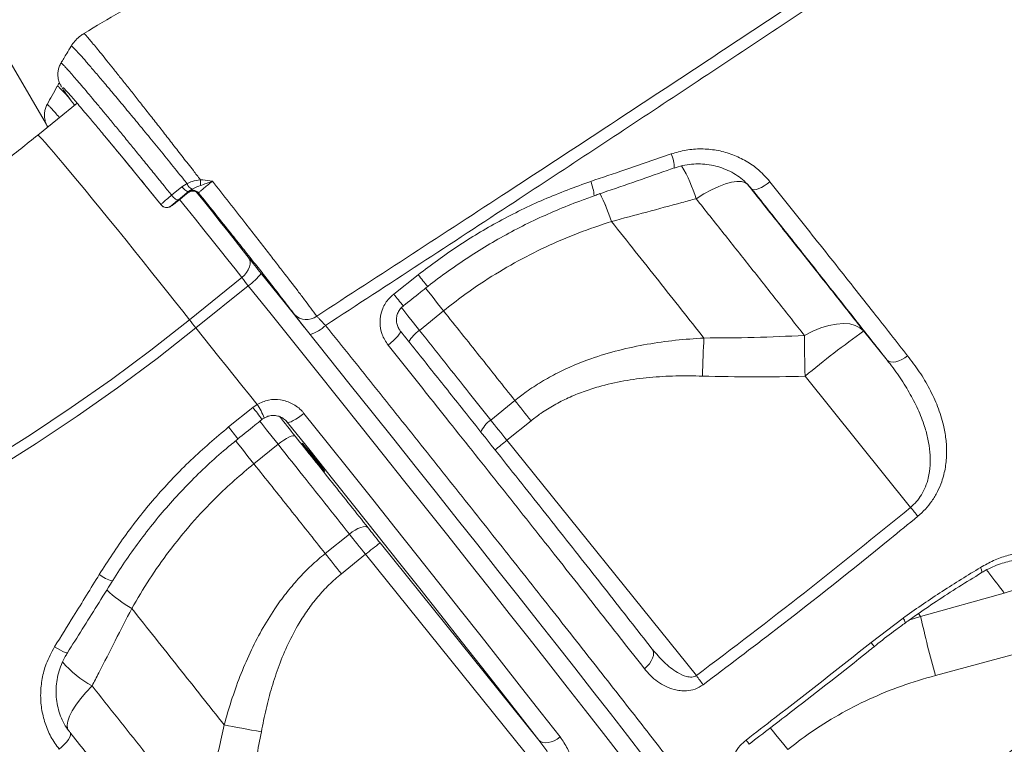
# Model space of a CAD drawing. Units: millimetres. Extents: x -17384 to 30007, y -5967 to 9555.
# Drawn here: x -16523 to -16252, y 5633 to 5832 of the extents above; entities that cross this region are included whole.
import ezdxf

# ---------------------------------------------------------------- set-up
doc = ezdxf.new("R2010")
doc.units = ezdxf.units.MM

msp = doc.modelspace()

# ---------------------------------------------------------------- linework, layer by layer
at = {"color": 7, "linetype": 'Continuous', "lineweight": 15}
for p, q in [((-16515.96, 5803.17), (-16594.29, 5937.33)), ((-16507.5, 5809.01), (-16518.36, 5800.25)), ((-16481.5, 5783.72), (-16478.65, 5786.05)), ((-16478.65, 5786.05), (-16477.24, 5786.91)), ((-16473.58, 5787.99), (-16472.95, 5787.96)), ((-16322.95, 5786.74), (-16321.76, 5785.41)), ((-16322.55, 5786.21), (-16322.7, 5786.37)), ((-16476.76, 5784.81), (-16479.61, 5782.47)), ((-16478.5, 5783.16), (-16476.94, 5784.42)), ((-16476.94, 5784.42), (-16476.91, 5784.64)), ((-16476.91, 5784.64), (-16476.76, 5784.81)), ((-16475.89, 5785.38), (-16476.76, 5784.81)), ((-16474.1, 5784.34), (-16474.13, 5784.12)), ((-16365.18, 5783.53), (-16365.17, 5783.54)), ((-16484.41, 5781.06), (-16484.41, 5781.08)), ((-16481.6, 5780.78), (-16481.6, 5780.76)), ((-16360.4, 5776.47), (-16360.4, 5776.47)), ((-16420.34, 5756.51), (-16413.61, 5761.82)), ((-16476.61, 5749.43), (-16462.2, 5761.05)), ((-16460.42, 5758.8), (-16474.83, 5747.18)), ((-16413.29, 5746.52), (-16406.63, 5751.89)), ((-16284.5, 5738.34), (-16290.95, 5746.34)), ((-16307.08, 5733.87), (-16278.02, 5697.8)), ((-16459.17, 5725.29), (-16457.95, 5726.14)), ((-16386.99, 5727.21), (-16393.65, 5721.84)), ((-16465.84, 5719.92), (-16459.17, 5725.29)), ((-16449.66, 5721.25), (-16449.86, 5721.48)), ((-16389.18, 5716.26), (-16382.53, 5721.63)), ((-16458.86, 5709.78), (-16452.21, 5715.15)), ((-16337.01, 5651.49), (-16389.18, 5716.26)), ((-16432.56, 5690.46), (-16439.22, 5685.09)), ((-16380.36, 5633.74), (-16424.07, 5688)), ((-16434.76, 5679.51), (-16428.1, 5684.88)), ((-16428.1, 5684.88), (-16376.16, 5620.4)), ((-16252.22, 5674.19), (-16275.29, 5667.77)), ((-16492.48, 5669.97), (-16492.48, 5669.97)), ((-16288.92, 5660.59), (-16280.09, 5667.31)), ((-16349.26, 5658.89), (-16349.08, 5658.69)), ((-16271.21, 5651.52), (-16248.02, 5657.77))]:
    msp.add_line(p, q, dxfattribs=at)
at = {"color": 8, "linetype": 'Continuous', "lineweight": 15}
for p, q in [((-16321.76, 5785.41), (-16322.55, 5786.21)), ((-16449.81, 5721.41), (-16449.66, 5721.25)), ((-16275.29, 5667.77), (-16278.48, 5666.71)), ((-16275.29, 5667.77), (-16275.88, 5668.55))]:
    msp.add_line(p, q, dxfattribs=at)
at = {"color": 8, "linetype": 'Continuous', "lineweight": 15, "flags": 128}
for points in [[(-16518.36, 5800.25), (-16518.36, 5800.25), (-16518.18, 5800.15), (-16517.78, 5799.78), (-16517.17, 5799.12), (-16516.34, 5798.21), (-16515.3, 5797.03), (-16514.07, 5795.6), (-16512.65, 5793.93), (-16511.06, 5792.05), (-16509.31, 5789.96), (-16507.41, 5787.68), (-16505.39, 5785.24), (-16503.26, 5782.65), (-16501.04, 5779.95), (-16498.75, 5777.14), (-16496.42, 5774.27), (-16494.05, 5771.35), (-16491.68, 5768.4), (-16489.32, 5765.47), (-16487, 5762.57), (-16484.73, 5759.72), (-16482.54, 5756.96), (-16480.44, 5754.31), (-16478.46, 5751.79), (-16476.61, 5749.43)], [(-16462.2, 5761.05), (-16464.05, 5763.41), (-16466.03, 5765.93), (-16468.13, 5768.58), (-16470.32, 5771.34), (-16472.59, 5774.19), (-16474.91, 5777.09), (-16477.27, 5780.02), (-16479.29, 5782.53)], [(-16357.79, 5629.4), (-16362.57, 5635.54), (-16367.5, 5641.84), (-16372.57, 5648.3), (-16377.76, 5654.92), (-16383.09, 5661.69), (-16388.53, 5668.59), (-16394.08, 5675.62), (-16399.73, 5682.77), (-16405.49, 5690.03), (-16411.33, 5697.39), (-16417.26, 5704.84), (-16423.26, 5712.38), (-16429.33, 5719.99), (-16435.46, 5727.66), (-16441.64, 5735.39), (-16447.86, 5743.16), (-16454.13, 5750.97), (-16460.42, 5758.8)], [(-16411.63, 5758.22), (-16411.21, 5757.68), (-16409.8, 5755.88), (-16408.27, 5753.94), (-16406.63, 5751.89)], [(-16411.63, 5758.22), (-16411.21, 5757.68), (-16409.8, 5755.88), (-16408.27, 5753.94), (-16406.63, 5751.89)], [(-16413.29, 5746.52), (-16414.92, 5748.57), (-16416.46, 5750.52), (-16417.87, 5752.31), (-16418.29, 5752.85)], [(-16457.3, 5721.59), (-16456.78, 5720.94), (-16455.37, 5719.14), (-16453.84, 5717.2), (-16452.21, 5715.15)], [(-16458.86, 5709.78), (-16460.49, 5711.83), (-16462.03, 5713.77), (-16463.44, 5715.57), (-16463.9, 5716.17)], [(-16458.86, 5709.78), (-16460.49, 5711.83), (-16462.03, 5713.77), (-16463.44, 5715.57), (-16463.9, 5716.17)], [(-16258.56, 5679.76), (-16258.5, 5679.82), (-16258.45, 5680.12), (-16258.54, 5680.61), (-16258.76, 5681.27)], [(-16513.73, 5659.41), (-16512.88, 5658.91), (-16512.1, 5658.48), (-16511.42, 5658.13), (-16510.86, 5657.88), (-16510.46, 5657.75), (-16510.24, 5657.72), (-16510.19, 5657.75)], [(-16503.4, 5648.65), (-16505.1, 5646.85), (-16506.61, 5645.08), (-16507.88, 5643.37), (-16508.9, 5641.76), (-16509.65, 5640.28), (-16510.12, 5638.95), (-16510.29, 5637.8), (-16510.17, 5636.85), (-16509.83, 5636.22)], [(-16316.66, 5637.12), (-16316.16, 5636.49), (-16314.77, 5634.74), (-16313.33, 5632.94), (-16311.86, 5631.12)]]:
    msp.add_lwpolyline(points, dxfattribs=at)
at = {"color": 7, "linetype": 'Continuous', "lineweight": 15, "flags": 128}
for points in [[(-16499.85, 5799.93), (-16498.12, 5797.84), (-16496.31, 5795.65), (-16494.43, 5793.37), (-16492.5, 5791.01), (-16490.52, 5788.59), (-16488.51, 5786.12), (-16486.47, 5783.6), (-16484.41, 5781.06)], [(-16478.65, 5786.05), (-16478.39, 5785.74), (-16478.12, 5785.45), (-16477.84, 5785.2), (-16477.56, 5785), (-16477.31, 5784.86), (-16477.08, 5784.77), (-16476.9, 5784.76), (-16476.76, 5784.81)], [(-16337.09, 5782.75), (-16334.93, 5784.06), (-16332.84, 5785.18), (-16330.85, 5786.11), (-16329, 5786.81), (-16327.33, 5787.28), (-16325.86, 5787.51), (-16324.63, 5787.5), (-16323.65, 5787.24), (-16322.95, 5786.74)], [(-16321.76, 5785.41), (-16321.47, 5785.25), (-16321.05, 5785.21), (-16320.5, 5785.3), (-16319.85, 5785.52), (-16319.12, 5785.86), (-16318.35, 5786.3), (-16317.55, 5786.83), (-16316.77, 5787.43)], [(-16481.5, 5783.72), (-16481.24, 5783.41), (-16480.97, 5783.12), (-16480.69, 5782.87), (-16480.41, 5782.67), (-16480.16, 5782.52), (-16479.94, 5782.44), (-16479.75, 5782.42), (-16479.61, 5782.47)], [(-16474.62, 5784.55), (-16472.48, 5781.9), (-16470.27, 5779.14), (-16468.11, 5776.43), (-16466.02, 5773.8), (-16464.02, 5771.28), (-16462.14, 5768.88), (-16460.39, 5766.64)], [(-16460.39, 5766.64), (-16460.06, 5766.1), (-16459.89, 5765.46), (-16459.89, 5764.75), (-16460.06, 5763.99), (-16460.39, 5763.2), (-16460.87, 5762.43), (-16461.48, 5761.7), (-16462.2, 5761.05)], [(-16456.82, 5762.15), (-16450.64, 5754.46), (-16444.49, 5746.79), (-16438.37, 5739.15), (-16432.3, 5731.56), (-16426.28, 5724.02), (-16420.31, 5716.54), (-16414.42, 5709.14), (-16408.6, 5701.82), (-16402.86, 5694.59), (-16397.2, 5687.45), (-16391.65, 5680.43), (-16386.19, 5673.52), (-16380.85, 5666.74), (-16375.62, 5660.1), (-16370.51, 5653.59), (-16365.54, 5647.24), (-16360.69, 5641.05), (-16355.99, 5635.02), (-16351.44, 5629.17)], [(-16747.72, 5637.81), (-16734.29, 5639.37), (-16720.92, 5641.28), (-16707.59, 5643.54), (-16694.33, 5646.15), (-16681.15, 5649.1), (-16668.04, 5652.4), (-16655.03, 5656.04), (-16642.12, 5660.02), (-16629.31, 5664.33), (-16616.63, 5668.98), (-16604.07, 5673.97), (-16591.64, 5679.27), (-16579.36, 5684.9), (-16567.23, 5690.85), (-16555.26, 5697.12), (-16543.45, 5703.7), (-16531.83, 5710.58), (-16520.38, 5717.77), (-16509.13, 5725.25), (-16498.08, 5733.02), (-16487.24, 5741.08), (-16476.61, 5749.43)], [(-16290.95, 5746.34), (-16291.97, 5747.24), (-16293.25, 5747.89), (-16294.78, 5748.28), (-16296.53, 5748.4), (-16298.46, 5748.25), (-16300.53, 5747.84), (-16302.72, 5747.17), (-16304.98, 5746.25), (-16307.26, 5745.11)], [(-16474.83, 5747.18), (-16485.52, 5738.79), (-16496.42, 5730.69), (-16507.53, 5722.87), (-16518.84, 5715.34), (-16530.35, 5708.12), (-16542.04, 5701.2), (-16553.91, 5694.58), (-16565.95, 5688.28), (-16578.14, 5682.3), (-16590.49, 5676.64), (-16602.99, 5671.3), (-16615.62, 5666.29), (-16628.38, 5661.62), (-16641.25, 5657.28), (-16654.24, 5653.28), (-16667.32, 5649.62), (-16680.5, 5646.3), (-16693.75, 5643.33), (-16707.09, 5640.71), (-16720.48, 5638.43), (-16733.93, 5636.51), (-16747.43, 5634.94)], [(-16474.83, 5747.18), (-16472.71, 5744.54), (-16470.59, 5741.9), (-16468.47, 5739.27), (-16466.36, 5736.63), (-16464.25, 5734), (-16462.14, 5731.38), (-16460.04, 5728.76), (-16457.95, 5726.14)], [(-16421.9, 5742.41), (-16421.13, 5743.05), (-16420.41, 5743.7), (-16419.78, 5744.33), (-16419.25, 5744.91), (-16418.85, 5745.43), (-16418.6, 5745.86), (-16418.5, 5746.18), (-16418.56, 5746.39)], [(-16307.26, 5745.11), (-16307.25, 5743.84), (-16307.24, 5742.53), (-16307.22, 5741.16), (-16307.2, 5739.75), (-16307.18, 5738.31), (-16307.15, 5736.85), (-16307.12, 5735.36), (-16307.08, 5733.87)], [(-16334.94, 5744.4), (-16335, 5743.21), (-16335.05, 5741.97), (-16335.11, 5740.69), (-16335.16, 5739.38), (-16335.22, 5738.04), (-16335.27, 5736.68), (-16335.31, 5735.31), (-16335.36, 5733.93)], [(-16278.84, 5739.52), (-16279.63, 5738.94), (-16280.47, 5738.45), (-16281.31, 5738.09), (-16282.12, 5737.85), (-16282.87, 5737.76), (-16283.54, 5737.81), (-16284.09, 5738.01), (-16284.5, 5738.34)], [(-16386.99, 5727.21), (-16386.46, 5726.53), (-16385.92, 5725.85), (-16385.36, 5725.16), (-16384.81, 5724.46), (-16384.24, 5723.76), (-16383.67, 5723.05), (-16383.1, 5722.34), (-16382.53, 5721.63)], [(-16445.06, 5723.67), (-16445.84, 5723.07), (-16446.61, 5722.52), (-16447.34, 5722.05), (-16448.02, 5721.66), (-16448.61, 5721.38), (-16449.09, 5721.21), (-16449.45, 5721.17), (-16449.66, 5721.25)], [(-16445.06, 5723.67), (-16438.69, 5715.69), (-16432.38, 5707.78), (-16426.14, 5699.95), (-16419.98, 5692.2), (-16413.91, 5684.55), (-16407.93, 5677.01), (-16402.06, 5669.59), (-16396.3, 5662.3), (-16390.66, 5655.14), (-16385.14, 5648.13), (-16379.76, 5641.28), (-16374.53, 5634.6)], [(-16380.36, 5633.74), (-16385.5, 5640.31), (-16390.79, 5647.04), (-16396.21, 5653.93), (-16401.75, 5660.96), (-16407.41, 5668.12), (-16413.18, 5675.42), (-16419.05, 5682.82), (-16425.01, 5690.34), (-16431.07, 5697.95), (-16437.2, 5705.64), (-16443.4, 5713.41), (-16449.66, 5721.25)], [(-16389.18, 5716.26), (-16389.76, 5716.97), (-16390.33, 5717.68), (-16390.9, 5718.39), (-16391.46, 5719.1), (-16392.02, 5719.8), (-16392.57, 5720.49), (-16393.11, 5721.17), (-16393.65, 5721.84)], [(-16447.47, 5717.38), (-16447.71, 5717.5), (-16448.09, 5717.49), (-16448.59, 5717.36), (-16449.21, 5717.1), (-16449.9, 5716.74), (-16450.65, 5716.28), (-16451.43, 5715.74), (-16452.21, 5715.15)], [(-16442.47, 5711.45), (-16443.31, 5712.5), (-16444.09, 5713.49), (-16444.75, 5714.33), (-16445.24, 5714.97), (-16445.52, 5715.35), (-16445.57, 5715.45), (-16445.38, 5715.27), (-16444.98, 5714.81), (-16444.39, 5714.11), (-16443.66, 5713.22), (-16442.83, 5712.21), (-16441.98, 5711.15), (-16441.16, 5710.12), (-16440.43, 5709.2), (-16439.85, 5708.45), (-16439.47, 5707.94), (-16439.3, 5707.69), (-16439.37, 5707.73), (-16439.66, 5708.06), (-16440.16, 5708.64), (-16440.83, 5709.44), (-16441.62, 5710.4), (-16442.47, 5711.45)], [(-16427.41, 5692.18), (-16427.73, 5692.4), (-16428.19, 5692.49), (-16428.77, 5692.44), (-16429.44, 5692.27), (-16430.19, 5691.97), (-16430.98, 5691.55), (-16431.78, 5691.05), (-16432.56, 5690.46)], [(-16424.07, 5688), (-16424.5, 5688.53), (-16424.93, 5689.07), (-16425.35, 5689.6), (-16425.78, 5690.13), (-16426.2, 5690.65), (-16426.61, 5691.17), (-16427.01, 5691.68), (-16427.41, 5692.18)], [(-16432.56, 5690.46), (-16432.03, 5689.79), (-16431.49, 5689.11), (-16430.94, 5688.42), (-16430.38, 5687.72), (-16429.82, 5687.02), (-16429.25, 5686.31), (-16428.68, 5685.59), (-16428.1, 5684.88)], [(-16439.22, 5685.09), (-16438.69, 5684.42), (-16438.14, 5683.74), (-16437.59, 5683.05), (-16437.04, 5682.35), (-16436.47, 5681.65), (-16435.9, 5680.94), (-16435.33, 5680.23), (-16434.76, 5679.51)], [(-16231.88, 5670.24), (-16233.48, 5671.89), (-16235.34, 5673.27), (-16237.41, 5674.36), (-16239.68, 5675.15), (-16242.08, 5675.62), (-16244.58, 5675.76), (-16247.14, 5675.56), (-16249.7, 5675.04), (-16252.22, 5674.19)], [(-16351.32, 5653.38), (-16350.58, 5654.04), (-16349.93, 5654.76), (-16349.42, 5655.53), (-16349.05, 5656.3), (-16348.84, 5657.05), (-16348.81, 5657.75), (-16348.95, 5658.37), (-16349.26, 5658.89)], [(-16467.03, 5637.9), (-16465.87, 5637.69), (-16464.66, 5637.47), (-16463.42, 5637.24), (-16462.14, 5637), (-16460.83, 5636.76), (-16459.5, 5636.51), (-16458.15, 5636.27), (-16456.8, 5636.02)], [(-16509.48, 5635.82), (-16509.33, 5635.51), (-16509.36, 5635.08), (-16509.55, 5634.55), (-16509.89, 5633.94), (-16510.38, 5633.28), (-16511, 5632.6), (-16511.71, 5631.92), (-16512.49, 5631.27)], [(-16374.53, 5634.6), (-16375.32, 5634.03), (-16376.16, 5633.57), (-16377.02, 5633.24), (-16377.85, 5633.05), (-16378.63, 5633), (-16379.32, 5633.11), (-16379.91, 5633.36), (-16380.36, 5633.74)]]:
    msp.add_lwpolyline(points, dxfattribs=at)
at = {"color": 8, "linetype": 'Continuous', "lineweight": 15}
for centre, radius, start, end in [((-16353, 5791.11), 9.89, 0.4445, 23.6662), ((-16374.84, 5771.43), 39.41, 16.6872, 31.0485), ((-16378.1, 5782.58), 12.97, 4.2416, 22.3921), ((-16475.69, 5782.86), 2, 38.9029, 94.3542), ((-16473.03, 5785.42), 1.71, 219.1573, 230.0173), ((-16409.5, 5760.89), 51.51, 17.6007, 26.9558), ((-16409.5, 5760.89), 51.51, 17.6005, 26.9556), ((-16330.78, 5826.14), 104.87, 217.8307, 220.1107), ((-16359.44, 5803.4), 76.86, 217.5895, 220.7028), ((-16446.18, 5754.93), 9.97, 286.4957, 315.0156), ((-16406.53, 5737.29), 11.44, 126.1804, 147.9455), ((-16472.03, 5716.48), 17.08, 20.2894, 34.4238), ((-16488.47, 5700.12), 38.63, 34.4788, 40.677), ((-16389, 5715.3), 8.02, 125.4105, 156.8685), ((-16500.13, 5690.78), 45, 35.0481, 40.3659), ((-16309.07, 5615.99), 128.34, 128.6242, 130.5283), ((-16495.37, 5686.92), 9.69, 231.4039, 255.4797), ((-16472.82, 5703.96), 39.26, 227.4134, 239.9536), ((-16472.82, 5703.96), 39.26, 227.4135, 239.9538), ((-16282.2, 5665.52), 2.76, 10.2552, 40.3572), ((-16295.91, 5654.67), 9.16, 31.4507, 40.2857), ((-16489.05, 5674.66), 29.7, 220.7027, 241.1127), ((-16330.86, 5627.65), 9.71, 30.565, 39.0287)]:
    msp.add_arc(centre, radius, start, end, dxfattribs=at)
at = {"color": 7, "linetype": 'Continuous', "lineweight": 15}
for centre, radius, start, end in [((-16474.89, 5787.62), 2.45, 196.9985, 245.935), ((-16426.83, 5787.47), 46.75, 179.3645, 181.3375), ((-16475.69, 5782.86), 2, 94.3517, 128.8764), ((-16475.66, 5783.08), 2, 38.9028, 128.8745), ((-16482.85, 5782.34), 2, 218.9028, 308.8745), ((-16482.85, 5782.32), 2, 218.9028, 308.8745), ((-16149.31, 6009.76), 394.81, 218.0088, 218.8412), ((-16469.92, 5772.59), 16.75, 304.565, 321.4382), ((-16306.66, 5882.6), 197.4, 218.0088, 218.8412), ((-16444.38, 5754.11), 4.63, 224.3338, 307.9734), ((-16321.07, 5870.98), 197.4, 218.0088, 218.8412), ((-16128.84, 5519.91), 278.48, 125.5995, 129.7957), ((-16078.13, 6012.86), 472.99, 217.8243, 218.6604), ((-16434.59, 5568.95), 202.77, 38.5582, 39.4507), ((-16387.03, 5635.9), 63.92, 125.4123, 129.9829), ((-15829.08, 5771.14), 458.03, 193.0429, 195.1393), ((-16492.77, 5534.81), 194.62, 35.9129, 36.8337)]:
    msp.add_arc(centre, radius, start, end, dxfattribs=at)
for points, knots in [([(-15938.57, 6180.84), (-15940.08, 6179.85), (-15943.97, 6177.29), (-15950.09, 6173.26), (-15956.77, 6168.87), (-15963.08, 6164.74), (-15970.07, 6160.16), (-15978.24, 6154.82), (-15987.93, 6148.5), (-15997.88, 6142.03), (-16007.58, 6135.73), (-16016.48, 6129.96), (-16024.77, 6124.61), (-16032.44, 6119.66), (-16039.71, 6114.97), (-16048.21, 6109.51), (-16058.32, 6103.01), (-16070.2, 6095.4), (-16082.19, 6087.74), (-16093.71, 6080.4), (-16104.23, 6073.72), (-16113.61, 6067.76), (-16120.88, 6063.16), (-16126.47, 6059.62), (-16131.03, 6056.74), (-16136.14, 6053.51), (-16142, 6049.82), (-16148.59, 6045.67), (-16155.92, 6041.05), (-16164.51, 6035.65), (-16174.46, 6029.42), (-16185.85, 6022.29), (-16198.27, 6014.53), (-16211.72, 6006.16), (-16226.2, 5997.16), (-16241.5, 5987.68), (-16257.6, 5977.75), (-16274.45, 5967.37), (-16292.29, 5956.43), (-16311.09, 5944.92), (-16330.88, 5932.86), (-16351.66, 5920.25), (-16372.78, 5907.48), (-16394.19, 5894.58), (-16415.85, 5881.58), (-16438.34, 5868.14), (-16461.67, 5854.26), (-16484.19, 5840.91), (-16498.95, 5832.21), (-16505.64, 5828.26)], [0, 0, 0, 0, 0.008394, 0.021683, 0.034014, 0.045455, 0.05662, 0.072695, 0.09047, 0.109939, 0.127322, 0.14354, 0.158594, 0.172482, 0.185275, 0.198102, 0.218556, 0.240004, 0.26226, 0.283109, 0.301902, 0.31864, 0.333322, 0.340748, 0.34853, 0.357612, 0.367994, 0.379676, 0.392658, 0.406941, 0.425249, 0.445328, 0.467179, 0.490802, 0.516199, 0.54337, 0.571124, 0.600516, 0.631546, 0.664216, 0.698529, 0.734485, 0.772087, 0.808004, 0.845309, 0.884003, 0.924089, 0.965571, 1, 1, 1, 1]), ([(-16441.53, 5750.46), (-16432.76, 5756.15), (-16415.21, 5767.53), (-16386.92, 5785.99), (-16356.66, 5805.81), (-16324.45, 5827.04), (-16292.31, 5848.33), (-16256.04, 5872.5), (-16215.7, 5899.56), (-16178.22, 5924.89), (-16147.72, 5945.63), (-16124.1, 5961.75), (-16100.57, 5977.88), (-16075.08, 5995.43), (-16047.67, 6014.39), (-16018.39, 6034.75), (-15989.26, 6055.12), (-15957.08, 6077.73), (-15921.92, 6102.59), (-15896.65, 6120.62), (-15884.02, 6129.64)], [0, 0, 0, 0, 0.045781, 0.091573, 0.147902, 0.20423, 0.260635, 0.317041, 0.395748, 0.474507, 0.516804, 0.559101, 0.60143, 0.64376, 0.697144, 0.750529, 0.803977, 0.857426, 0.928694, 1, 1, 1, 1]), ([(-15883.03, 6127.43), (-15895.66, 6118.39), (-15920.93, 6100.32), (-15960.2, 6072.47), (-16000.73, 6043.92), (-16042.58, 6014.67), (-16084.76, 5985.41), (-16127.25, 5956.16), (-16170, 5926.94), (-16213.01, 5897.76), (-16256.26, 5868.63), (-16299.72, 5839.58), (-16343.35, 5810.64), (-16381.17, 5785.73), (-16413.11, 5764.82), (-16430.45, 5753.53), (-16439.13, 5747.88)], [0, 0, 0, 0, 0.071433, 0.142867, 0.21948, 0.296128, 0.372789, 0.449437, 0.526049, 0.602662, 0.679312, 0.755973, 0.832621, 0.909234, 0.954617, 1, 1, 1, 1]), ([(-16505.62, 5828.21), (-16505.94, 5828.03), (-16506.78, 5827.53), (-16507.9, 5826.46), (-16508.74, 5825.47), (-16509.06, 5824.86), (-16509.12, 5824.76)], [0, 0, 0, 0, 0.225104, 0.586731, 0.927304, 1, 1, 1, 1]), ([(-16509.15, 5824.78), (-16509.56, 5824.09), (-16510.51, 5822.51), (-16511.46, 5820.94), (-16511.99, 5820.06)], [0, 0, 0, 0, 0.440596, 1, 1, 1, 1]), ([(-16511.93, 5820.06), (-16512.02, 5819.91), (-16512.33, 5819.45), (-16512.63, 5818.57), (-16512.82, 5817.54), (-16512.83, 5816.58), (-16512.71, 5815.76), (-16512.54, 5815.09), (-16512.34, 5814.57), (-16512.14, 5814.13), (-16511.96, 5813.8), (-16511.85, 5813.62), (-16511.8, 5813.54)], [0, 0, 0, 0, 0.054375, 0.172948, 0.283005, 0.384947, 0.478642, 0.566344, 0.656578, 0.758829, 0.889095, 1, 1, 1, 1]), ([(-16512.99, 5813.74), (-16513.46, 5812.89), (-16514.4, 5811.2), (-16515.33, 5809.51), (-16515.79, 5808.67)], [0, 0, 0, 0, 0.504309, 1, 1, 1, 1]), ([(-16512.38, 5814.69), (-16512.41, 5814.65), (-16512.65, 5814.36), (-16512.82, 5814.02), (-16512.96, 5813.72)], [0, 0, 0, 0, 0.125113, 1, 1, 1, 1]), ([(-16508.18, 5808.46), (-16508.38, 5808.72), (-16509.46, 5810.15), (-16510.62, 5811.75), (-16511.55, 5813.07), (-16511.61, 5813.23), (-16511.62, 5813.24)], [0, 0, 0, 0, 0.098648, 0.532359, 0.954209, 1, 1, 1, 1]), ([(-16511.48, 5813.4), (-16511.4, 5813.34), (-16511.15, 5813.14), (-16509.86, 5811.73), (-16507.69, 5809.24), (-16505.1, 5806.21), (-16502.44, 5803.05), (-16500.76, 5801.02), (-16499.86, 5799.95), (-16499.85, 5799.93)], [0, 0, 0, 0, 0.09863, 0.308826, 0.513065, 0.723208, 0.859584, 0.997679, 1, 1, 1, 1]), ([(-16515.75, 5808.66), (-16515.86, 5808.47), (-16516.16, 5807.96), (-16516.41, 5807.05), (-16516.55, 5806.03), (-16516.51, 5805.12), (-16516.38, 5804.34), (-16516.19, 5803.72), (-16515.99, 5803.23), (-16515.8, 5802.82), (-16515.67, 5802.58), (-16515.61, 5802.48), (-16515.61, 5802.47)], [0, 0, 0, 0, 0.0739, 0.201058, 0.319049, 0.427976, 0.527788, 0.622498, 0.722902, 0.839816, 0.993649, 1, 1, 1, 1]), ([(-16515.78, 5808.67), (-16515.79, 5808.67), (-16515.79, 5808.68), (-16515.78, 5808.68), (-16515.78, 5808.67)], [0, 0, 0, 0, 0.572517, 1, 1, 1, 1]), ([(-16518.36, 5800.25), (-16519.92, 5799), (-16524.59, 5795.27), (-16532.51, 5789.24), (-16542.17, 5782.26), (-16552.02, 5775.54), (-16562.04, 5769.08), (-16572.23, 5762.89), (-16582.58, 5756.97), (-16593.08, 5751.33), (-16603.73, 5745.96), (-16614.52, 5740.89), (-16625.43, 5736.1), (-16636.47, 5731.6), (-16647.63, 5727.39), (-16658.89, 5723.48), (-16670.26, 5719.87), (-16681.71, 5716.57), (-16693.25, 5713.56), (-16704.86, 5710.87), (-16716.55, 5708.48), (-16728.29, 5706.41), (-16739.87, 5704.67), (-16748.68, 5703.58), (-16753.56, 5703.07), (-16754.7, 5702.95)], [0, 0, 0, 0, 0.0232, 0.0692, 0.115201, 0.161203, 0.207204, 0.253205, 0.299207, 0.345208, 0.391209, 0.43721, 0.483211, 0.529212, 0.575213, 0.621213, 0.667214, 0.713215, 0.759216, 0.805216, 0.851217, 0.897217, 0.943218, 0.986798, 1, 1, 1, 1]), ([(-16484.41, 5781.08), (-16484.98, 5781.78), (-16487.14, 5784.46), (-16490.9, 5789.08), (-16494.75, 5793.76), (-16497.72, 5797.37), (-16499.14, 5799.07), (-16499.85, 5799.93)], [0, 0, 0, 0, 0.102574, 0.391054, 0.687891, 0.843314, 1, 1, 1, 1]), ([(-16343.95, 5795.08), (-16342.59, 5795.47), (-16339.89, 5796.26), (-16335.67, 5796.56), (-16331.5, 5796.2), (-16327.45, 5795.15), (-16323.68, 5793.43), (-16319.95, 5790.96), (-16317.9, 5788.69), (-16316.77, 5787.43)], [0, 0, 0, 0, 0.1373037, 0.274619, 0.4125926, 0.5505759, 0.6893687, 0.8281657, 1, 1, 1, 1]), ([(-16366.11, 5787.52), (-16362.96, 5788.58), (-16355.57, 5791.09), (-16348.19, 5793.62), (-16343.95, 5795.08)], [0, 0, 0, 0, 0.425219, 1, 1, 1, 1]), ([(-16365.19, 5783.57), (-16364.79, 5783.7), (-16358.07, 5786), (-16350.71, 5788.54), (-16343.77, 5790.99), (-16343.13, 5791.22)], [0, 0, 0, 0, 0.0537364, 0.911794, 1, 1, 1, 1]), ([(-16343.1, 5791.16), (-16342.93, 5791.23), (-16341.99, 5791.61), (-16340.19, 5792), (-16337.75, 5792.34), (-16335.29, 5792.34), (-16332.87, 5792.05), (-16330.52, 5791.47), (-16328.29, 5790.59), (-16326.2, 5789.45), (-16324.27, 5788.08), (-16323.18, 5786.98), (-16322.63, 5786.43)], [0, 0, 0, 0, 0.023821, 0.131387, 0.239933, 0.347712, 0.456306, 0.565453, 0.673478, 0.782656, 0.892137, 1, 1, 1, 1]), ([(-16477.24, 5786.91), (-16476.79, 5787.12), (-16475.67, 5787.65), (-16474.37, 5787.86), (-16473.58, 5787.99)], [0, 0, 0, 0, 0.393685, 1, 1, 1, 1]), ([(-16473.57, 5786.38), (-16474.11, 5786.18), (-16474.96, 5785.87), (-16475.64, 5785.52), (-16475.89, 5785.38)], [0, 0, 0, 0, 0.628512, 1, 1, 1, 1]), ([(-16470.27, 5787.56), (-16470.53, 5787.35), (-16471.23, 5786.78), (-16472.3, 5785.9), (-16473.29, 5785.08), (-16473.97, 5784.49), (-16474.06, 5784.39), (-16474.1, 5784.34)], [0, 0, 0, 0, 0.130963, 0.34822, 0.565479, 0.782739, 1, 1, 1, 1]), ([(-16470.27, 5787.56), (-16470.27, 5787.56), (-16470.83, 5787.35), (-16471.96, 5786.93), (-16473.03, 5786.57), (-16473.57, 5786.38)], [0, 0, 0, 0, 0.00401, 0.491356, 1, 1, 1, 1]), ([(-16472.95, 5787.96), (-16472.06, 5787.84), (-16471.16, 5787.72), (-16470.27, 5787.56), (-16470.27, 5787.56)], [0, 0, 0, 0, 0.995338, 1, 1, 1, 1]), ([(-16470.27, 5787.56), (-16468.73, 5785.61), (-16465.62, 5781.66), (-16461.66, 5776.6), (-16458.39, 5772.42), (-16455.79, 5769.07), (-16453.26, 5765.81), (-16450.16, 5761.79), (-16447.34, 5758.13), (-16444.87, 5754.89), (-16443.1, 5752.55), (-16442.07, 5751.18), (-16441.53, 5750.46)], [0, 0, 0, 0, 0.134012, 0.270611, 0.351968, 0.433326, 0.517023, 0.60072, 0.755304, 0.834649, 0.913994, 1, 1, 1, 1]), ([(-16413.61, 5761.82), (-16410.06, 5764.48), (-16402.93, 5769.83), (-16391.31, 5776.71), (-16379.05, 5782.79), (-16370.44, 5785.94), (-16366.11, 5787.52)], [0, 0, 0, 0, 0.245098, 0.492083, 0.745018, 1, 1, 1, 1]), ([(-16290.95, 5746.34), (-16293.48, 5749.56), (-16298.56, 5755.99), (-16306.48, 5765.99), (-16314.59, 5776.23), (-16320.16, 5783.23), (-16322.95, 5786.74)], [0, 0, 0, 0, 0.24837, 0.497383, 0.748361, 1, 1, 1, 1]), ([(-16316.77, 5787.43), (-16314.8, 5784.96), (-16310.87, 5780.02), (-16305.07, 5772.72), (-16299.34, 5765.5), (-16293.71, 5758.38), (-16286.8, 5749.63), (-16281.93, 5743.45), (-16278.84, 5739.52)], [0, 0, 0, 0, 0.148034, 0.29616, 0.444286, 0.593148, 0.742009, 1, 1, 1, 1]), ([(-16484.41, 5781.08), (-16484.36, 5781.16), (-16484.28, 5781.3), (-16483.49, 5782.03), (-16482.49, 5782.89), (-16481.76, 5783.5), (-16481.5, 5783.72)], [0, 0, 0, 0, 0.282425, 0.564968, 0.847262, 1, 1, 1, 1]), ([(-16484.22, 5780.9), (-16484.15, 5780.82), (-16483.95, 5780.59), (-16483.49, 5780.39), (-16482.97, 5780.3), (-16482.53, 5780.33), (-16482.19, 5780.42), (-16481.95, 5780.52), (-16481.81, 5780.6), (-16481.69, 5780.67), (-16481.52, 5780.79), (-16481.23, 5781.01), (-16480.67, 5781.44), (-16479.93, 5782.01), (-16479.18, 5782.61), (-16478.69, 5783.01), (-16478.5, 5783.16)], [0, 0, 0, 0, 0.03522, 0.108395, 0.168616, 0.219707, 0.262115, 0.29408, 0.317178, 0.343268, 0.392393, 0.515847, 0.644987, 0.781141, 0.914484, 1, 1, 1, 1]), ([(-16481.6, 5780.76), (-16481.58, 5780.76), (-16481.55, 5780.77), (-16481.18, 5781.05), (-16480.48, 5781.59), (-16479.55, 5782.32), (-16478.85, 5782.88), (-16478.5, 5783.16)], [0, 0, 0, 0, 0.141928, 0.356672, 0.571191, 0.785593, 1, 1, 1, 1]), ([(-16475.84, 5784.85), (-16475.68, 5784.85), (-16475.37, 5784.86), (-16474.96, 5784.73), (-16474.66, 5784.58), (-16474.47, 5784.44), (-16474.37, 5784.36), (-16474.33, 5784.32), (-16474.32, 5784.31), (-16474.32, 5784.31), (-16474.32, 5784.31)], [0, 0, 0, 0, 0.231969, 0.441544, 0.612844, 0.734378, 0.811091, 0.882462, 0.978357, 1, 1, 1, 1]), ([(-16447.7, 5750.88), (-16448.19, 5751.52), (-16449.58, 5753.35), (-16452.37, 5756.98), (-16455.8, 5761.37), (-16459.18, 5765.66), (-16462.33, 5769.64), (-16465.88, 5774.09), (-16469.82, 5779.02), (-16472.67, 5782.57), (-16474.1, 5784.34)], [0, 0, 0, 0, 0.086102, 0.242823, 0.399546, 0.509512, 0.619825, 0.72979, 0.864897, 1, 1, 1, 1]), ([(-16410.98, 5758.57), (-16410.95, 5758.59), (-16409.15, 5760.08), (-16405.4, 5762.8), (-16399.74, 5766.72), (-16393.9, 5770.34), (-16387.93, 5773.7), (-16381.82, 5776.78), (-16375.55, 5779.59), (-16369.99, 5781.85), (-16366.49, 5783.04), (-16365.15, 5783.5)], [0, 0, 0, 0, 0.002278, 0.1332147, 0.264615, 0.3958185, 0.5261825, 0.6564308, 0.7874949, 0.919303, 1, 1, 1, 1]), ([(-16284.5, 5738.34), (-16287.42, 5742.04), (-16293.25, 5749.46), (-16302.44, 5761.08), (-16311.92, 5773.05), (-16318.48, 5781.29), (-16321.76, 5785.41)], [0, 0, 0, 0, 0.247807, 0.496476, 0.74779, 1, 1, 1, 1]), ([(-16479.61, 5782.47), (-16479.78, 5782.33), (-16480.27, 5781.93), (-16480.94, 5781.37), (-16481.49, 5780.9), (-16481.56, 5780.82), (-16481.6, 5780.78)], [0, 0, 0, 0, 0.152644, 0.43485, 0.717432, 1, 1, 1, 1]), ([(-16360.4, 5776.47), (-16353.93, 5778.21), (-16346.16, 5780.3), (-16338.39, 5782.4), (-16337.09, 5782.75)], [0, 0, 0, 0, 0.83245, 1, 1, 1, 1]), ([(-16337.09, 5782.75), (-16334.52, 5779.52), (-16329.38, 5773.07), (-16321.85, 5763.57), (-16314.44, 5754.2), (-16309.66, 5748.14), (-16307.26, 5745.11)], [0, 0, 0, 0, 0.248371, 0.497383, 0.748358, 1, 1, 1, 1]), ([(-16406.63, 5751.89), (-16404.8, 5753.32), (-16401.14, 5756.19), (-16394.64, 5760.64), (-16387.14, 5765.16), (-16378.52, 5769.56), (-16369.6, 5773.41), (-16363.46, 5775.45), (-16360.4, 5776.47)], [0, 0, 0, 0, 0.131238, 0.262975, 0.44476, 0.626556, 0.81327, 1, 1, 1, 1]), ([(-16334.94, 5744.4), (-16336.98, 5746.98), (-16341.07, 5752.15), (-16347.38, 5760.11), (-16353.81, 5768.21), (-16358.2, 5773.71), (-16360.4, 5776.47)], [0, 0, 0, 0, 0.248784, 0.498051, 0.748779, 1, 1, 1, 1]), ([(-16417.71, 5753.28), (-16416.14, 5754.51), (-16413.9, 5756.27), (-16411.66, 5758.05), (-16410.99, 5758.58)], [0, 0, 0, 0, 0.70001, 1, 1, 1, 1]), ([(-16421.9, 5742.41), (-16422.53, 5743.37), (-16423.77, 5745.29), (-16424.3, 5748.75), (-16423.72, 5752.13), (-16422.25, 5754.8), (-16420.88, 5756.03), (-16420.34, 5756.51)], [0, 0, 0, 0, 0.218696, 0.436711, 0.652464, 0.864741, 1, 1, 1, 1]), ([(-16418.63, 5746.55), (-16418.75, 5746.7), (-16419.12, 5747.16), (-16419.48, 5748.13), (-16419.66, 5749.35), (-16419.51, 5750.59), (-16419.05, 5751.74), (-16418.44, 5752.66), (-16417.9, 5753.08), (-16417.68, 5753.25)], [0, 0, 0, 0, 0.078677, 0.247552, 0.414704, 0.579209, 0.737854, 0.896225, 1, 1, 1, 1]), ([(-16445.07, 5747.51), (-16445.32, 5747.82), (-16445.97, 5748.64), (-16446.87, 5749.8), (-16447.41, 5750.5), (-16447.7, 5750.88)], [0, 0, 0, 0, 0.220441, 0.586105, 1, 1, 1, 1]), ([(-16441.53, 5750.46), (-16441.38, 5750.28), (-16441.09, 5749.95), (-16440.37, 5749.17), (-16439.7, 5748.46), (-16439.22, 5747.97), (-16439.13, 5747.88)], [0, 0, 0, 0, 0.272691, 0.514399, 0.911005, 1, 1, 1, 1]), ([(-16406.63, 5751.89), (-16403.31, 5747.72), (-16396.64, 5739.36), (-16390.21, 5731.26), (-16386.99, 5727.21)], [0, 0, 0, 0, 0.4988, 1, 1, 1, 1]), ([(-16418.56, 5746.39), (-16415.64, 5742.73), (-16409.79, 5735.41), (-16401.72, 5725.29), (-16394.32, 5715.99), (-16387.57, 5707.48), (-16380.91, 5699.09), (-16374.34, 5690.78), (-16367.86, 5682.57), (-16361.49, 5674.47), (-16355.26, 5666.55), (-16351.26, 5661.44), (-16349.26, 5658.89)], [0, 0, 0, 0, 0.116569, 0.233446, 0.327484, 0.421684, 0.516374, 0.611228, 0.707976, 0.804901, 0.90236, 1, 1, 1, 1]), ([(-16393.65, 5721.84), (-16395.58, 5724.27), (-16399.74, 5729.52), (-16406.29, 5737.75), (-16410.95, 5743.6), (-16413.29, 5746.52)], [0, 0, 0, 0, 0.300876, 0.650028, 1, 1, 1, 1]), ([(-16307.26, 5745.11), (-16311.87, 5744.9), (-16321.09, 5744.48), (-16330.32, 5744.43), (-16334.94, 5744.4)], [0, 0, 0, 0, 0.499832, 1, 1, 1, 1]), ([(-16351.32, 5653.38), (-16353.29, 5655.89), (-16357.22, 5660.9), (-16363.36, 5668.7), (-16369.66, 5676.7), (-16376.2, 5684.98), (-16382.93, 5693.48), (-16389.87, 5702.24), (-16396.96, 5711.16), (-16403.75, 5719.68), (-16412.03, 5730.07), (-16417.98, 5737.51), (-16421.9, 5742.41)], [0, 0, 0, 0, 0.09412, 0.18824, 0.283014, 0.377789, 0.474627, 0.571465, 0.669015, 0.766566, 0.846248, 1, 1, 1, 1]), ([(-16334.94, 5744.4), (-16337.55, 5744.23), (-16342.78, 5743.88), (-16350.61, 5742.76), (-16358.4, 5741.12), (-16366.7, 5738.64), (-16373.8, 5735.65), (-16379.66, 5732.4), (-16383.6, 5729.84), (-16385.96, 5728.01), (-16386.99, 5727.21)], [0, 0, 0, 0, 0.140981, 0.281938, 0.425625, 0.569262, 0.74782, 0.838876, 0.929924, 1, 1, 1, 1]), ([(-16278.84, 5739.52), (-16277.74, 5738.06), (-16275.53, 5735.14), (-16272.76, 5730.47), (-16270.49, 5725.58), (-16269.02, 5720.96), (-16268.24, 5716.69), (-16268.01, 5712.82), (-16268.34, 5708.86), (-16269.23, 5705.25), (-16270.56, 5702.11), (-16272.07, 5699.56), (-16273.9, 5697.25), (-16275.32, 5695.98), (-16276.03, 5695.34)], [0, 0, 0, 0, 0.115364, 0.231176, 0.346716, 0.461707, 0.542572, 0.623382, 0.70462, 0.785707, 0.841957, 0.898142, 0.949086, 1, 1, 1, 1]), ([(-16278.02, 5697.8), (-16277.46, 5698.3), (-16276.33, 5699.34), (-16274.95, 5701.29), (-16273.85, 5703.49), (-16272.99, 5706.24), (-16272.55, 5709.46), (-16272.63, 5713.04), (-16273.18, 5716.58), (-16274.26, 5720.55), (-16275.96, 5724.88), (-16278.39, 5729.52), (-16281.22, 5734.03), (-16283.41, 5736.9), (-16284.5, 5738.34)], [0, 0, 0, 0, 0.04518, 0.092255, 0.143986, 0.197337, 0.275487, 0.355796, 0.437043, 0.519143, 0.637655, 0.756241, 0.878108, 1, 1, 1, 1]), ([(-16382.53, 5721.63), (-16381.63, 5722.31), (-16379.6, 5723.89), (-16376.17, 5726.01), (-16372.27, 5728.01), (-16368.17, 5729.68), (-16363.08, 5731.32), (-16356.99, 5732.69), (-16349.88, 5733.62), (-16342.65, 5734.06), (-16337.79, 5733.97), (-16335.36, 5733.93)], [0, 0, 0, 0, 0.067972, 0.155081, 0.242204, 0.331852, 0.421519, 0.564216, 0.706989, 0.853477, 1, 1, 1, 1]), ([(-16335.36, 5733.93), (-16330.65, 5733.82), (-16321.22, 5733.6), (-16311.8, 5733.78), (-16307.08, 5733.87)], [0, 0, 0, 0, 0.499788, 1, 1, 1, 1]), ([(-16457.95, 5726.14), (-16456.92, 5726.6), (-16454.87, 5727.54), (-16451.43, 5727.54), (-16448.19, 5726.48), (-16446.13, 5724.94), (-16445.23, 5723.87), (-16445.06, 5723.67)], [0, 0, 0, 0, 0.2324718, 0.4660025, 0.7029781, 0.9437137, 1, 1, 1, 1]), ([(-16463.29, 5716.62), (-16461.73, 5717.87), (-16459.51, 5719.66), (-16457.29, 5721.45), (-16456.63, 5721.99)], [0, 0, 0, 0, 0.700002, 1, 1, 1, 1]), ([(-16456.81, 5721.83), (-16456.69, 5721.93), (-16456.45, 5722.15), (-16456.15, 5722.29), (-16456, 5722.37)], [0, 0, 0, 0, 0.46739, 1, 1, 1, 1]), ([(-16456, 5722.37), (-16455.77, 5722.51), (-16455.19, 5722.85), (-16454.12, 5723.09), (-16452.89, 5723.1), (-16451.69, 5722.8), (-16450.63, 5722.21), (-16449.92, 5721.64), (-16449.67, 5721.23), (-16449.62, 5721.16)], [0, 0, 0, 0, 0.107722, 0.272773, 0.442939, 0.614356, 0.787738, 0.964036, 1, 1, 1, 1]), ([(-16501.41, 5679.34), (-16499.01, 5683.06), (-16494.2, 5690.53), (-16485.73, 5701.02), (-16476.37, 5710.99), (-16469.36, 5716.94), (-16465.84, 5719.92)], [0, 0, 0, 0, 0.245097, 0.492056, 0.744978, 1, 1, 1, 1]), ([(-16497.78, 5677.52), (-16497.75, 5677.57), (-16496.56, 5679.58), (-16493.97, 5683.42), (-16490, 5689.02), (-16485.76, 5694.42), (-16481.3, 5699.62), (-16476.61, 5704.61), (-16471.69, 5709.39), (-16467.24, 5713.39), (-16464.36, 5715.71), (-16463.26, 5716.59)], [0, 0, 0, 0, 0.0027992, 0.1341513, 0.2654652, 0.3965288, 0.5271621, 0.6575955, 0.7882251, 0.9196488, 1, 1, 1, 1]), ([(-16452.21, 5715.15), (-16450.2, 5712.63), (-16445.86, 5707.19), (-16439.29, 5698.94), (-16434.81, 5693.29), (-16432.56, 5690.46)], [0, 0, 0, 0, 0.300876, 0.650029, 1, 1, 1, 1]), ([(-16427.41, 5692.18), (-16430.69, 5696.31), (-16437.25, 5704.57), (-16444.05, 5713.1), (-16447.47, 5717.38)], [0, 0, 0, 0, 0.498802, 1, 1, 1, 1]), ([(-16492.48, 5669.97), (-16490.9, 5672.66), (-16487.74, 5678.05), (-16482.22, 5685.85), (-16476.1, 5693.39), (-16470, 5699.86), (-16464.23, 5705.32), (-16460.65, 5708.29), (-16458.86, 5709.78)], [0, 0, 0, 0, 0.181895, 0.363775, 0.55041, 0.737032, 0.868267, 1, 1, 1, 1]), ([(-16439.22, 5685.09), (-16442.42, 5689.13), (-16448.85, 5697.23), (-16455.52, 5705.59), (-16458.86, 5709.78)], [0, 0, 0, 0, 0.498802, 1, 1, 1, 1]), ([(-16337.01, 5651.49), (-16327.05, 5659.04), (-16307.12, 5674.14), (-16287.72, 5689.91), (-16278.02, 5697.8)], [0, 0, 0, 0, 0.499868, 1, 1, 1, 1]), ([(-16276.03, 5695.34), (-16278.61, 5693.23), (-16291.5, 5682.67), (-16311.13, 5667.1), (-16328.46, 5654.02), (-16335.15, 5648.97)], [0, 0, 0, 0, 0.1330564, 0.6653191, 1, 1, 1, 1]), ([(-16258.76, 5681.27), (-16257.58, 5681.93), (-16255.21, 5683.24), (-16251.54, 5684.58), (-16247.92, 5685.39), (-16244.44, 5685.66), (-16241.22, 5685.36), (-16238.61, 5684.63), (-16237.24, 5683.89), (-16236.68, 5683.59)], [0, 0, 0, 0, 0.148487, 0.2969862, 0.446136, 0.5953015, 0.7459174, 0.8965459, 1, 1, 1, 1]), ([(-16439.22, 5685.09), (-16440.52, 5684), (-16443.12, 5681.8), (-16446.71, 5678.11), (-16450.05, 5674.15), (-16453.46, 5669.45), (-16456.8, 5664), (-16459.99, 5657.74), (-16462.75, 5651.23), (-16465.11, 5644.6), (-16466.4, 5640.11), (-16467.03, 5637.9)], [0, 0, 0, 0, 0.09153, 0.183065, 0.276731, 0.370407, 0.495531, 0.620689, 0.748495, 0.876323, 1, 1, 1, 1]), ([(-16258.55, 5679.75), (-16258.38, 5679.86), (-16257.53, 5680.4), (-16255.94, 5681.19), (-16253.83, 5682.09), (-16251.76, 5682.75), (-16249.75, 5683.18), (-16247.85, 5683.41), (-16246.11, 5683.41), (-16244.55, 5683.23), (-16243.2, 5682.89), (-16242.29, 5682.53), (-16241.91, 5682.27), (-16241.81, 5682.21)], [0, 0, 0, 0, 0.026158, 0.130068, 0.235177, 0.338679, 0.441954, 0.547076, 0.649335, 0.751813, 0.857891, 0.96275, 1, 1, 1, 1]), ([(-16280.09, 5667.31), (-16279.93, 5667.43), (-16276.38, 5669.97), (-16269.33, 5674.78), (-16262.29, 5679.11), (-16258.76, 5681.27)], [0, 0, 0, 0, 0.023755, 0.510853, 1, 1, 1, 1]), ([(-16513.73, 5659.41), (-16511.98, 5662.23), (-16507.85, 5668.85), (-16503.76, 5675.51), (-16501.41, 5679.34)], [0, 0, 0, 0, 0.425063, 1, 1, 1, 1]), ([(-16510.2, 5657.75), (-16507.46, 5662.09), (-16503.31, 5668.67), (-16499.2, 5675.29), (-16497.81, 5677.54)], [0, 0, 0, 0, 0.659912, 1, 1, 1, 1]), ([(-16456.8, 5636.02), (-16456.39, 5638.1), (-16455.57, 5642.23), (-16453.95, 5648.34), (-16451.96, 5654.36), (-16449.5, 5660.26), (-16446.81, 5665.36), (-16444.04, 5669.65), (-16441.3, 5673.2), (-16438.23, 5676.54), (-16435.92, 5678.52), (-16434.76, 5679.51)], [0, 0, 0, 0, 0.127629, 0.253967, 0.380277, 0.50933, 0.638322, 0.727362, 0.816384, 0.908197, 1, 1, 1, 1]), ([(-16279.47, 5665.99), (-16278.55, 5666.66), (-16275.75, 5668.69), (-16270.84, 5672.01), (-16264.8, 5675.95), (-16260.63, 5678.49), (-16258.55, 5679.76)], [0, 0, 0, 0, 0.135639, 0.411137, 0.707506, 1, 1, 1, 1]), ([(-16503.4, 5648.65), (-16502.79, 5649.85), (-16499.14, 5656.95), (-16495.51, 5664.06), (-16492.48, 5669.97)], [0, 0, 0, 0, 0.167533, 1, 1, 1, 1]), ([(-16492.48, 5669.97), (-16490.31, 5667.24), (-16485.96, 5661.78), (-16479.54, 5653.7), (-16473.21, 5645.72), (-16469.09, 5640.51), (-16467.03, 5637.9)], [0, 0, 0, 0, 0.248785, 0.498051, 0.748779, 1, 1, 1, 1]), ([(-16288.08, 5659.44), (-16287.72, 5659.73), (-16285.76, 5661.33), (-16282.89, 5663.53), (-16280.34, 5665.36), (-16279.47, 5665.99)], [0, 0, 0, 0, 0.127807, 0.70171, 1, 1, 1, 1]), ([(-16512.49, 5631.27), (-16513.28, 5632.37), (-16514.84, 5634.58), (-16516.44, 5638.36), (-16517.4, 5642.37), (-16517.68, 5646.51), (-16517.24, 5650.67), (-16516.09, 5655.09), (-16514.57, 5657.87), (-16513.73, 5659.41)], [0, 0, 0, 0, 0.138576, 0.277152, 0.415495, 0.553834, 0.691627, 0.82941, 1, 1, 1, 1]), ([(-16323.32, 5633.76), (-16320.67, 5635.79), (-16309.12, 5644.62), (-16297.71, 5653.64), (-16288.92, 5660.59)], [0, 0, 0, 0, 0.2291773, 1, 1, 1, 1]), ([(-16322.52, 5632.61), (-16318.49, 5635.69), (-16307.48, 5644.1), (-16296.01, 5653.06), (-16288.63, 5659), (-16288.09, 5659.44)], [0, 0, 0, 0, 0.348639, 0.952086, 1, 1, 1, 1]), ([(-16509.51, 5635.91), (-16509.61, 5636.02), (-16510.22, 5636.72), (-16511.09, 5638.2), (-16512.12, 5640.32), (-16512.83, 5642.59), (-16513.25, 5644.95), (-16513.37, 5647.36), (-16513.18, 5649.78), (-16512.69, 5652.19), (-16511.9, 5654.52), (-16511.05, 5656.39), (-16510.38, 5657.41), (-16510.16, 5657.73)], [0, 0, 0, 0, 0.020102, 0.12448, 0.229095, 0.332955, 0.436948, 0.540574, 0.64353, 0.746314, 0.84922, 0.951975, 1, 1, 1, 1]), ([(-16335.15, 5648.97), (-16335.88, 5648.52), (-16337.34, 5647.64), (-16339.55, 5647.26), (-16341.47, 5647.3), (-16343.46, 5647.67), (-16345.58, 5648.49), (-16347.74, 5649.82), (-16349.68, 5651.44), (-16350.78, 5652.73), (-16351.32, 5653.38)], [0, 0, 0, 0, 0.1175513, 0.2347556, 0.3260906, 0.4175997, 0.5620462, 0.7067636, 0.8533516, 1, 1, 1, 1]), ([(-16311.86, 5631.12), (-16309.87, 5632.65), (-16305.41, 5636.1), (-16297.93, 5640.77), (-16289.47, 5645.11), (-16280.55, 5648.79), (-16274.33, 5650.61), (-16271.21, 5651.52)], [0, 0, 0, 0, 0.164567, 0.369415, 0.575865, 0.787152, 1, 1, 1, 1]), ([(-16473.58, 5611.01), (-16476.16, 5614.29), (-16481.34, 5620.85), (-16488.97, 5630.49), (-16496.33, 5639.76), (-16501.04, 5645.69), (-16503.4, 5648.65)], [0, 0, 0, 0, 0.2714614, 0.5437641, 0.7716354, 1, 1, 1, 1]), ([(-16294.06, 5595.4), (-16284.3, 5603.21), (-16264.79, 5618.82), (-16245.51, 5634.74), (-16235.88, 5642.7)], [0, 0, 0, 0, 0.4999729, 1, 1, 1, 1]), ([(-16233.1, 5639.27), (-16235.67, 5637.15), (-16248.5, 5626.52), (-16267.88, 5610.68), (-16284.83, 5597.15), (-16291.37, 5591.93)], [0, 0, 0, 0, 0.133166, 0.665839, 1, 1, 1, 1]), ([(-16467.03, 5637.9), (-16468.03, 5633.4), (-16470.03, 5624.39), (-16472.4, 5615.47), (-16473.58, 5611.01)], [0, 0, 0, 0, 0.4998118, 1, 1, 1, 1]), ([(-16509.48, 5635.82), (-16506.75, 5632.39), (-16501.3, 5625.53), (-16493.31, 5615.44), (-16485.45, 5605.51), (-16480.39, 5599.08), (-16477.85, 5595.86)], [0, 0, 0, 0, 0.2484731, 0.4975468, 0.7484612, 1, 1, 1, 1]), ([(-16462.75, 5608.36), (-16461.66, 5612.95), (-16459.48, 5622.12), (-16457.69, 5631.39), (-16456.8, 5636.02)], [0, 0, 0, 0, 0.499808, 1, 1, 1, 1]), ([(-16375.66, 5620.97), (-16375.52, 5621.29), (-16375.3, 5621.79), (-16375.17, 5623.09), (-16375.44, 5625.03), (-16376.49, 5627.79), (-16378.15, 5630.8), (-16379.62, 5632.76), (-16380.36, 5633.74)], [0, 0, 0, 0, 0.070466, 0.109749, 0.267611, 0.478796, 0.73758, 1, 1, 1, 1]), ([(-16374.53, 5634.6), (-16373.81, 5633.56), (-16372.36, 5631.5), (-16371.14, 5628.03), (-16370.85, 5624.61), (-16371.43, 5621.49), (-16372.61, 5619.77), (-16373.14, 5619)], [0, 0, 0, 0, 0.237757, 0.474938, 0.682201, 0.855915, 1, 1, 1, 1]), ([(-16325.69, 5620.46), (-16326.02, 5620.94), (-16326.66, 5621.9), (-16327.22, 5623.56), (-16327.45, 5625.32), (-16327.34, 5627.43), (-16326.62, 5629.81), (-16325.17, 5632.16), (-16323.89, 5633.27), (-16323.32, 5633.76)], [0, 0, 0, 0, 0.141277, 0.282511, 0.408352, 0.534055, 0.723334, 0.877206, 1, 1, 1, 1])]:
    msp.add_open_spline(points, degree=3, knots=knots, dxfattribs=at)
at = {"color": 8, "linetype": 'Continuous', "lineweight": 15}
for points, knots in [([(-16505.62, 5828.23), (-16505.63, 5828.24), (-16505.64, 5828.3), (-16505.43, 5828.09), (-16504.99, 5827.61), (-16504.31, 5826.8), (-16503.37, 5825.7), (-16502.22, 5824.3), (-16500.87, 5822.64), (-16499.32, 5820.72), (-16497.56, 5818.52), (-16495.62, 5816.08), (-16493.52, 5813.45), (-16491.29, 5810.62), (-16488.89, 5807.59), (-16486.37, 5804.4), (-16483.79, 5801.08), (-16481.12, 5797.67), (-16478.36, 5794.13), (-16475.83, 5790.88), (-16474.23, 5788.82), (-16473.58, 5787.99)], [0, 0, 0, 0, 0.01425, 0.070952, 0.125715, 0.180861, 0.237214, 0.29398, 0.348669, 0.403744, 0.46002, 0.51671, 0.571341, 0.626354, 0.682566, 0.739194, 0.793806, 0.848797, 0.904983, 0.961585, 1, 1, 1, 1]), ([(-16477.24, 5786.91), (-16477.58, 5787.33), (-16479.18, 5789.3), (-16482.02, 5792.81), (-16485.7, 5797.32), (-16489.25, 5801.66), (-16492.62, 5805.75), (-16495.78, 5809.55), (-16498.69, 5813.03), (-16501.3, 5816.12), (-16503.58, 5818.79), (-16505.51, 5821.02), (-16507.05, 5822.75), (-16508.2, 5824), (-16508.89, 5824.67), (-16509.18, 5824.9), (-16509.13, 5824.77), (-16509.13, 5824.76)], [0, 0, 0, 0, 0.020151, 0.09486, 0.169806, 0.244517, 0.319264, 0.394249, 0.468996, 0.543925, 0.619093, 0.69402, 0.769145, 0.844511, 0.919635, 0.994734, 1, 1, 1, 1]), ([(-16511.96, 5820.09), (-16511.93, 5820.09), (-16511.87, 5820.1), (-16511.49, 5819.75), (-16510.91, 5819.15), (-16510.08, 5818.24), (-16509.03, 5817.06), (-16507.78, 5815.62), (-16506.33, 5813.93), (-16504.67, 5811.97), (-16502.84, 5809.79), (-16500.86, 5807.41), (-16498.73, 5804.84), (-16496.44, 5802.07), (-16494.04, 5799.14), (-16491.55, 5796.1), (-16488.98, 5792.96), (-16486.32, 5789.68), (-16483.81, 5786.58), (-16482.2, 5784.58), (-16481.5, 5783.72)], [0, 0, 0, 0, 0.054895, 0.110549, 0.1662, 0.22348, 0.280763, 0.336479, 0.392195, 0.449545, 0.506894, 0.56239, 0.617888, 0.675001, 0.732115, 0.787548, 0.842978, 0.900008, 0.957037, 1, 1, 1, 1]), ([(-16509.14, 5809.73), (-16509.54, 5810.2), (-16510.36, 5811.16), (-16511.35, 5812.24), (-16512.14, 5813.05), (-16512.65, 5813.58), (-16512.93, 5813.81), (-16512.95, 5813.74), (-16512.95, 5813.71)], [0, 0, 0, 0, 0.1744327, 0.3568555, 0.540643, 0.7182629, 0.8971267, 1, 1, 1, 1]), ([(-16515.78, 5808.67), (-16515.74, 5808.67), (-16515.67, 5808.66), (-16515.25, 5808.27), (-16514.64, 5807.63), (-16513.77, 5806.69), (-16513.01, 5805.83), (-16512.47, 5805.21), (-16512.36, 5805.09)], [0, 0, 0, 0, 0.187254, 0.381224, 0.569755, 0.759636, 0.953679, 1, 1, 1, 1]), ([(-16439.13, 5747.88), (-16436.76, 5744.93), (-16432.02, 5739.02), (-16424.98, 5730.21), (-16417.98, 5721.45), (-16411.02, 5712.71), (-16404.1, 5704.03), (-16397.24, 5695.39), (-16390.49, 5686.88), (-16383.82, 5678.45), (-16377.25, 5670.13), (-16370.78, 5661.92), (-16364.48, 5653.91), (-16358.42, 5646.19), (-16352.64, 5638.8), (-16347.11, 5631.71), (-16341.78, 5624.86), (-16336.62, 5618.21), (-16331.66, 5611.8), (-16326.91, 5605.63), (-16322.4, 5599.76), (-16318.21, 5594.26), (-16314.33, 5589.16), (-16310.76, 5584.43), (-16307.46, 5580.03), (-16304.4, 5575.92), (-16301.62, 5572.15), (-16299.12, 5568.72), (-16296.93, 5565.66), (-16295.06, 5563.01), (-16293.53, 5560.77), (-16292.31, 5558.93), (-16291.4, 5557.46), (-16290.81, 5556.39), (-16290.51, 5555.69), (-16290.56, 5555.53), (-16290.59, 5555.46)], [0, 0, 0, 0, 0.028396, 0.056839, 0.085422, 0.114052, 0.143195, 0.172338, 0.201683, 0.231028, 0.261011, 0.290994, 0.321198, 0.351401, 0.380545, 0.409689, 0.439036, 0.468383, 0.49837, 0.528357, 0.558565, 0.588773, 0.61789, 0.647007, 0.676326, 0.705646, 0.735606, 0.765566, 0.795748, 0.825929, 0.855096, 0.884313, 0.913684, 0.943107, 0.972115, 1, 1, 1, 1]), ([(-16257.07, 5680.57), (-16256.87, 5680.3), (-16255.13, 5678.03), (-16253.58, 5675.99), (-16252.22, 5674.19)], [0, 0, 0, 0, 0.118257, 1, 1, 1, 1]), ([(-16349.08, 5658.69), (-16348.06, 5657.5), (-16346.02, 5655.11), (-16342.86, 5652.59), (-16340.19, 5651.28), (-16338.52, 5651.01), (-16337.56, 5651.17), (-16337.17, 5651.39), (-16337.01, 5651.49)], [0, 0, 0, 0, 0.319375, 0.63589, 0.815676, 0.914955, 0.96469, 1, 1, 1, 1])]:
    msp.add_open_spline(points, degree=3, knots=knots, dxfattribs=at)

doc.saveas('drawing.dxf')
